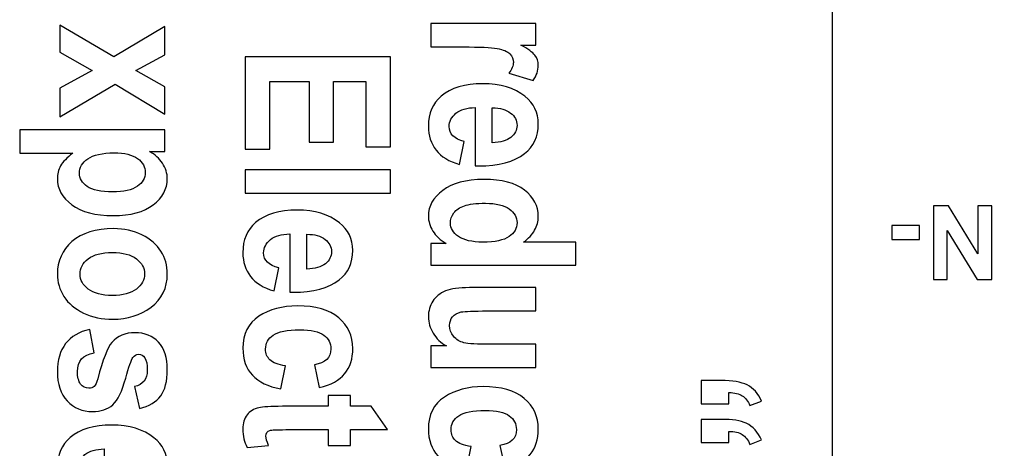
# Model space of a CAD drawing. Units: millimetres. Extents: x 0 to 594, y 0 to 420.
# Drawn here: x 280 to 288, y 69 to 73 of the extents above; entities that cross this region are included whole.
import ezdxf

# ---------------------------------------------------------------- set-up
doc = ezdxf.new("R2010")
doc.units = ezdxf.units.MM
doc.header["$LTSCALE"] = 32.67
doc.layers.add('Default', color=7, linetype='CONTINUOUS')

msp = doc.modelspace()

# ---------------------------------------------------------------- linework, layer by layer
at = {"layer": 'Default'}
for points, knots in [([(300.8408, 65.7315), (300.8408, 65.7315), (286.5955, 65.7315), (286.5955, 65.7315), (286.5955, 65.7315), (286.4353, 65.7315), (286.3043, 65.943), (286.3043, 66.2018), (286.3043, 66.2018), (286.3043, 66.2018), (286.3043, 74.664), (286.3043, 74.664), (286.3043, 74.664), (286.3043, 74.9225), (286.4353, 75.134), (286.5955, 75.134), (286.5955, 75.134), (286.5955, 75.134), (300.8408, 75.134), (300.8408, 75.134), (300.8408, 75.134), (301.001, 75.134), (301.132, 74.9225), (301.132, 74.664), (301.132, 74.664), (301.132, 74.664), (301.132, 66.2018), (301.132, 66.2018), (301.132, 66.2018), (301.132, 65.943), (301.001, 65.7315), (300.8408, 65.7315)], [0, 0, 0, 0, 0.125, 0.125, 0.125, 0.125, 0.25, 0.25, 0.25, 0.25, 0.375, 0.375, 0.375, 0.375, 0.5, 0.5, 0.5, 0.5, 0.625, 0.625, 0.625, 0.625, 0.75, 0.75, 0.75, 0.75, 0.875, 0.875, 0.875, 0.875, 1, 1, 1, 1]), ([(280.5756, 72.4834), (280.5756, 72.4834), (280.9776, 72.2486), (280.9776, 72.2486), (280.9776, 72.2486), (280.9776, 72.2486), (281.3556, 72.4736), (281.3556, 72.4736), (281.3556, 72.4736), (281.3556, 72.4736), (281.3556, 72.2626), (281.3556, 72.2626), (281.3556, 72.2626), (281.3556, 72.2626), (281.1411, 72.1474), (281.1411, 72.1474), (281.1411, 72.1474), (281.1411, 72.1474), (281.3556, 72.0266), (281.3556, 72.0266), (281.3556, 72.0266), (281.3556, 72.0266), (281.3556, 71.8246), (281.3556, 71.8246), (281.3556, 71.8246), (281.3556, 71.8246), (280.9863, 72.0451), (280.9863, 72.0451), (280.9863, 72.0451), (280.9863, 72.0451), (280.5756, 71.8036), (280.5756, 71.8036), (280.5756, 71.8036), (280.5756, 71.8036), (280.5756, 72.0154), (280.5756, 72.0154), (280.5756, 72.0154), (280.5756, 72.0154), (280.8173, 72.1474), (280.8173, 72.1474), (280.8173, 72.1474), (280.8173, 72.1474), (280.5756, 72.2824), (280.5756, 72.2824), (280.5756, 72.2824), (280.5756, 72.2824), (280.5756, 72.4834), (280.5756, 72.4834)], [0, 0, 0, 0, 0.083333, 0.083333, 0.083333, 0.083333, 0.166667, 0.166667, 0.166667, 0.166667, 0.25, 0.25, 0.25, 0.25, 0.333333, 0.333333, 0.333333, 0.333333, 0.416667, 0.416667, 0.416667, 0.416667, 0.5, 0.5, 0.5, 0.5, 0.583333, 0.583333, 0.583333, 0.583333, 0.666667, 0.666667, 0.666667, 0.666667, 0.75, 0.75, 0.75, 0.75, 0.833333, 0.833333, 0.833333, 0.833333, 0.916667, 0.916667, 0.916667, 0.916667, 1, 1, 1, 1]), ([(283.3266, 72.3221), (283.3266, 72.3221), (283.3266, 72.4949), (283.3266, 72.4949), (283.3266, 72.4949), (283.3266, 72.4949), (284.1066, 72.4949), (284.1066, 72.4949), (284.1066, 72.4949), (284.1066, 72.4949), (284.1066, 72.3349), (284.1066, 72.3349), (284.1066, 72.3349), (284.1066, 72.3349), (283.9956, 72.3349), (283.9956, 72.3349), (283.9956, 72.3349), (284.0476, 72.3071), (284.0818, 72.2829), (284.0991, 72.2611), (284.0991, 72.2611), (284.1158, 72.2394), (284.1243, 72.2144), (284.1243, 72.1861), (284.1243, 72.1861), (284.1243, 72.1466), (284.1113, 72.1089), (284.0851, 72.0729), (284.0851, 72.0729), (284.0851, 72.0729), (283.9056, 72.1269), (283.9056, 72.1269), (283.9056, 72.1269), (283.9278, 72.1554), (283.9391, 72.1821), (283.9391, 72.2076), (283.9391, 72.2076), (283.9391, 72.2316), (283.9306, 72.2526), (283.9131, 72.2709), (283.9131, 72.2709), (283.8956, 72.2891), (283.8643, 72.3021), (283.8186, 72.3101), (283.8186, 72.3101), (283.7731, 72.3179), (283.6893, 72.3221), (283.5676, 72.3221), (283.5676, 72.3221), (283.5676, 72.3221), (283.3266, 72.3221), (283.3266, 72.3221)], [0, 0, 0, 0, 0.076923, 0.076923, 0.076923, 0.076923, 0.153846, 0.153846, 0.153846, 0.153846, 0.230769, 0.230769, 0.230769, 0.230769, 0.307692, 0.307692, 0.307692, 0.307692, 0.384615, 0.384615, 0.384615, 0.384615, 0.461538, 0.461538, 0.461538, 0.461538, 0.538462, 0.538462, 0.538462, 0.538462, 0.615385, 0.615385, 0.615385, 0.615385, 0.692308, 0.692308, 0.692308, 0.692308, 0.769231, 0.769231, 0.769231, 0.769231, 0.846154, 0.846154, 0.846154, 0.846154, 0.923077, 0.923077, 0.923077, 0.923077, 1, 1, 1, 1]), ([(281.9511, 72.2476), (281.9511, 72.2476), (283.0278, 72.2476), (283.0278, 72.2476), (283.0278, 72.2476), (283.0278, 72.2476), (283.0278, 71.5804), (283.0278, 71.5804), (283.0278, 71.5804), (283.0278, 71.5804), (282.8456, 71.5804), (282.8456, 71.5804), (282.8456, 71.5804), (282.8456, 71.5804), (282.8456, 72.0666), (282.8456, 72.0666), (282.8456, 72.0666), (282.8456, 72.0666), (282.6068, 72.0666), (282.6068, 72.0666), (282.6068, 72.0666), (282.6068, 72.0666), (282.6068, 71.6149), (282.6068, 71.6149), (282.6068, 71.6149), (282.6068, 71.6149), (282.4256, 71.6149), (282.4256, 71.6149), (282.4256, 71.6149), (282.4256, 71.6149), (282.4256, 72.0666), (282.4256, 72.0666), (282.4256, 72.0666), (282.4256, 72.0666), (282.1326, 72.0666), (282.1326, 72.0666), (282.1326, 72.0666), (282.1326, 72.0666), (282.1326, 71.5641), (282.1326, 71.5641), (282.1326, 71.5641), (282.1326, 71.5641), (281.9511, 71.5641), (281.9511, 71.5641), (281.9511, 71.5641), (281.9511, 71.5641), (281.9511, 72.2476), (281.9511, 72.2476)], [0, 0, 0, 0, 0.083333, 0.083333, 0.083333, 0.083333, 0.166667, 0.166667, 0.166667, 0.166667, 0.25, 0.25, 0.25, 0.25, 0.333333, 0.333333, 0.333333, 0.333333, 0.416667, 0.416667, 0.416667, 0.416667, 0.5, 0.5, 0.5, 0.5, 0.583333, 0.583333, 0.583333, 0.583333, 0.666667, 0.666667, 0.666667, 0.666667, 0.75, 0.75, 0.75, 0.75, 0.833333, 0.833333, 0.833333, 0.833333, 0.916667, 0.916667, 0.916667, 0.916667, 1, 1, 1, 1]), ([(283.5748, 71.6214), (283.5748, 71.6214), (283.5406, 71.4501), (283.5406, 71.4501), (283.5406, 71.4501), (283.4621, 71.4731), (283.4038, 71.5089), (283.3661, 71.5571), (283.3661, 71.5571), (283.3278, 71.6056), (283.3091, 71.6644), (283.3091, 71.7334), (283.3091, 71.7334), (283.3091, 71.8296), (283.3406, 71.9039), (283.4038, 71.9566), (283.4038, 71.9566), (283.4773, 72.0184), (283.5801, 72.0491), (283.7121, 72.0491), (283.7121, 72.0491), (283.8426, 72.0491), (283.9468, 72.0181), (284.0251, 71.9559), (284.0251, 71.9559), (284.0913, 71.9029), (284.1243, 71.8346), (284.1243, 71.7509), (284.1243, 71.7509), (284.1243, 71.6576), (284.0903, 71.5844), (284.0228, 71.5316), (284.0228, 71.5316), (283.9456, 71.4709), (283.8316, 71.4404), (283.6806, 71.4404), (283.6806, 71.4404), (283.6806, 71.4404), (283.6571, 71.4414), (283.6571, 71.4414), (283.6571, 71.4414), (283.6571, 71.4414), (283.6571, 71.8726), (283.6571, 71.8726), (283.6571, 71.8726), (283.5953, 71.8716), (283.5478, 71.8576), (283.5138, 71.8304), (283.5138, 71.8304), (283.4801, 71.8031), (283.4633, 71.7706), (283.4633, 71.7321), (283.4633, 71.7321), (283.4633, 71.6769), (283.5003, 71.6399), (283.5748, 71.6214)], [0, 0, 0, 0, 0.071429, 0.071429, 0.071429, 0.071429, 0.142857, 0.142857, 0.142857, 0.142857, 0.214286, 0.214286, 0.214286, 0.214286, 0.285714, 0.285714, 0.285714, 0.285714, 0.357143, 0.357143, 0.357143, 0.357143, 0.428571, 0.428571, 0.428571, 0.428571, 0.5, 0.5, 0.5, 0.5, 0.571429, 0.571429, 0.571429, 0.571429, 0.642857, 0.642857, 0.642857, 0.642857, 0.714286, 0.714286, 0.714286, 0.714286, 0.785714, 0.785714, 0.785714, 0.785714, 0.857143, 0.857143, 0.857143, 0.857143, 0.928571, 0.928571, 0.928571, 0.928571, 1, 1, 1, 1]), ([(283.7833, 71.6116), (283.8441, 71.6134), (283.8898, 71.6266), (283.9206, 71.6514), (283.9206, 71.6514), (283.9511, 71.6764), (283.9663, 71.7059), (283.9663, 71.7404), (283.9663, 71.7404), (283.9663, 71.7766), (283.9503, 71.8076), (283.9186, 71.8321), (283.9186, 71.8321), (283.8861, 71.8579), (283.8413, 71.8704), (283.7833, 71.8699), (283.7833, 71.8699), (283.7833, 71.8699), (283.7833, 71.6116), (283.7833, 71.6116)], [0, 0, 0, 0, 0.2, 0.2, 0.2, 0.2, 0.4, 0.4, 0.4, 0.4, 0.6, 0.6, 0.6, 0.6, 0.8, 0.8, 0.8, 0.8, 1, 1, 1, 1]), ([(281.3556, 71.7074), (281.3556, 71.7074), (281.3556, 71.5464), (281.3556, 71.5464), (281.3556, 71.5464), (281.3556, 71.5464), (281.2408, 71.5464), (281.2408, 71.5464), (281.2408, 71.5464), (281.2821, 71.5246), (281.3143, 71.4956), (281.3378, 71.4596), (281.3378, 71.4596), (281.3616, 71.4239), (281.3733, 71.3851), (281.3733, 71.3439), (281.3733, 71.3439), (281.3733, 71.2696), (281.3383, 71.2056), (281.2691, 71.1521), (281.2691, 71.1521), (281.1993, 71.0986), (281.1008, 71.0719), (280.9728, 71.0719), (280.9728, 71.0719), (280.8388, 71.0719), (280.7361, 71.0986), (280.6648, 71.1524), (280.6648, 71.1524), (280.5936, 71.2064), (280.5581, 71.2704), (280.5581, 71.3446), (280.5581, 71.3446), (280.5581, 71.3791), (280.5661, 71.4109), (280.5826, 71.4409), (280.5826, 71.4409), (280.5991, 71.4704), (280.6288, 71.5016), (280.6718, 71.5344), (280.6718, 71.5344), (280.6718, 71.5344), (280.2788, 71.5344), (280.2788, 71.5344), (280.2788, 71.5344), (280.2788, 71.5344), (280.2788, 71.7074), (280.2788, 71.7074), (280.2788, 71.7074), (280.2788, 71.7074), (281.3556, 71.7074), (281.3556, 71.7074)], [0, 0, 0, 0, 0.076923, 0.076923, 0.076923, 0.076923, 0.153846, 0.153846, 0.153846, 0.153846, 0.230769, 0.230769, 0.230769, 0.230769, 0.307692, 0.307692, 0.307692, 0.307692, 0.384615, 0.384615, 0.384615, 0.384615, 0.461538, 0.461538, 0.461538, 0.461538, 0.538462, 0.538462, 0.538462, 0.538462, 0.615385, 0.615385, 0.615385, 0.615385, 0.692308, 0.692308, 0.692308, 0.692308, 0.769231, 0.769231, 0.769231, 0.769231, 0.846154, 0.846154, 0.846154, 0.846154, 0.923077, 0.923077, 0.923077, 0.923077, 1, 1, 1, 1]), ([(280.9788, 71.5369), (280.8908, 71.5369), (280.8258, 71.5221), (280.7841, 71.4931), (280.7841, 71.4931), (280.7426, 71.4639), (280.7218, 71.4286), (280.7218, 71.3871), (280.7218, 71.3871), (280.7218, 71.3479), (280.7411, 71.3146), (280.7793, 71.2876), (280.7793, 71.2876), (280.8178, 71.2609), (280.8806, 71.2474), (280.9676, 71.2474), (280.9676, 71.2474), (281.0506, 71.2474), (281.1116, 71.2611), (281.1511, 71.2889), (281.1511, 71.2889), (281.1906, 71.3166), (281.2101, 71.3504), (281.2101, 71.3904), (281.2101, 71.3904), (281.2101, 71.4321), (281.1911, 71.4671), (281.1526, 71.4949), (281.1526, 71.4949), (281.1141, 71.5226), (281.0563, 71.5369), (280.9788, 71.5369)], [0, 0, 0, 0, 0.125, 0.125, 0.125, 0.125, 0.25, 0.25, 0.25, 0.25, 0.375, 0.375, 0.375, 0.375, 0.5, 0.5, 0.5, 0.5, 0.625, 0.625, 0.625, 0.625, 0.75, 0.75, 0.75, 0.75, 0.875, 0.875, 0.875, 0.875, 1, 1, 1, 1]), ([(281.9511, 71.4116), (281.9511, 71.4116), (283.0278, 71.4116), (283.0278, 71.4116), (283.0278, 71.4116), (283.0278, 71.4116), (283.0278, 71.2391), (283.0278, 71.2391), (283.0278, 71.2391), (283.0278, 71.2391), (281.9511, 71.2391), (281.9511, 71.2391), (281.9511, 71.2391), (281.9511, 71.2391), (281.9511, 71.4116), (281.9511, 71.4116)], [0, 0, 0, 0, 0.25, 0.25, 0.25, 0.25, 0.5, 0.5, 0.5, 0.5, 0.75, 0.75, 0.75, 0.75, 1, 1, 1, 1]), ([(283.3266, 70.7034), (283.3266, 70.7034), (283.3266, 70.8641), (283.3266, 70.8641), (283.3266, 70.8641), (283.3266, 70.8641), (283.4411, 70.8641), (283.4411, 70.8641), (283.4411, 70.8641), (283.3971, 70.8906), (283.3641, 70.9216), (283.3421, 70.9576), (283.3421, 70.9576), (283.3201, 70.9934), (283.3091, 71.0304), (283.3091, 71.0681), (283.3091, 71.0681), (283.3091, 71.1411), (283.3446, 71.2044), (283.4158, 71.2586), (283.4158, 71.2586), (283.4871, 71.3126), (283.5888, 71.3396), (283.7208, 71.3396), (283.7208, 71.3396), (283.8543, 71.3396), (283.9546, 71.3131), (284.0226, 71.2604), (284.0226, 71.2604), (284.0901, 71.2076), (284.1243, 71.1424), (284.1243, 71.0654), (284.1243, 71.0654), (284.1243, 71.0289), (284.1153, 70.9949), (284.0971, 70.9634), (284.0971, 70.9634), (284.0788, 70.9316), (284.0518, 70.9024), (284.0156, 70.8759), (284.0156, 70.8759), (284.0156, 70.8759), (284.4033, 70.8759), (284.4033, 70.8759), (284.4033, 70.8759), (284.4033, 70.8759), (284.4033, 70.7034), (284.4033, 70.7034), (284.4033, 70.7034), (284.4033, 70.7034), (283.3266, 70.7034), (283.3266, 70.7034)], [0, 0, 0, 0, 0.076923, 0.076923, 0.076923, 0.076923, 0.153846, 0.153846, 0.153846, 0.153846, 0.230769, 0.230769, 0.230769, 0.230769, 0.307692, 0.307692, 0.307692, 0.307692, 0.384615, 0.384615, 0.384615, 0.384615, 0.461538, 0.461538, 0.461538, 0.461538, 0.538462, 0.538462, 0.538462, 0.538462, 0.615385, 0.615385, 0.615385, 0.615385, 0.692308, 0.692308, 0.692308, 0.692308, 0.769231, 0.769231, 0.769231, 0.769231, 0.846154, 0.846154, 0.846154, 0.846154, 0.923077, 0.923077, 0.923077, 0.923077, 1, 1, 1, 1]), ([(282.1993, 70.6849), (282.1993, 70.6849), (282.1651, 70.5136), (282.1651, 70.5136), (282.1651, 70.5136), (282.0866, 70.5366), (282.0283, 70.5724), (281.9906, 70.6206), (281.9906, 70.6206), (281.9523, 70.6691), (281.9336, 70.7279), (281.9336, 70.7969), (281.9336, 70.7969), (281.9336, 70.8931), (281.9651, 70.9674), (282.0283, 71.0201), (282.0283, 71.0201), (282.1018, 71.0819), (282.2046, 71.1126), (282.3366, 71.1126), (282.3366, 71.1126), (282.4671, 71.1126), (282.5713, 71.0816), (282.6496, 71.0194), (282.6496, 71.0194), (282.7158, 70.9664), (282.7488, 70.8981), (282.7488, 70.8144), (282.7488, 70.8144), (282.7488, 70.7211), (282.7148, 70.6479), (282.6473, 70.5951), (282.6473, 70.5951), (282.5701, 70.5344), (282.4561, 70.5039), (282.3051, 70.5039), (282.3051, 70.5039), (282.3051, 70.5039), (282.2816, 70.5049), (282.2816, 70.5049), (282.2816, 70.5049), (282.2816, 70.5049), (282.2816, 70.9361), (282.2816, 70.9361), (282.2816, 70.9361), (282.2198, 70.9351), (282.1723, 70.9211), (282.1383, 70.8939), (282.1383, 70.8939), (282.1046, 70.8666), (282.0878, 70.8341), (282.0878, 70.7956), (282.0878, 70.7956), (282.0878, 70.7404), (282.1248, 70.7034), (282.1993, 70.6849)], [0, 0, 0, 0, 0.071429, 0.071429, 0.071429, 0.071429, 0.142857, 0.142857, 0.142857, 0.142857, 0.214286, 0.214286, 0.214286, 0.214286, 0.285714, 0.285714, 0.285714, 0.285714, 0.357143, 0.357143, 0.357143, 0.357143, 0.428571, 0.428571, 0.428571, 0.428571, 0.5, 0.5, 0.5, 0.5, 0.571429, 0.571429, 0.571429, 0.571429, 0.642857, 0.642857, 0.642857, 0.642857, 0.714286, 0.714286, 0.714286, 0.714286, 0.785714, 0.785714, 0.785714, 0.785714, 0.857143, 0.857143, 0.857143, 0.857143, 0.928571, 0.928571, 0.928571, 0.928571, 1, 1, 1, 1]), ([(283.7336, 71.1631), (283.6631, 71.1631), (283.6103, 71.1571), (283.5761, 71.1449), (283.5761, 71.1449), (283.5416, 71.1326), (283.5153, 71.1151), (283.4981, 71.0926), (283.4981, 71.0926), (283.4808, 71.0699), (283.4721, 71.0444), (283.4721, 71.0159), (283.4721, 71.0159), (283.4721, 70.9781), (283.4921, 70.9451), (283.5321, 70.9174), (283.5321, 70.9174), (283.5723, 70.8894), (283.6331, 70.8754), (283.7136, 70.8754), (283.7136, 70.8754), (283.8031, 70.8754), (283.8678, 70.8891), (283.9073, 70.9161), (283.9073, 70.9161), (283.9466, 70.9434), (283.9663, 70.9779), (283.9663, 71.0196), (283.9663, 71.0196), (283.9663, 71.0594), (283.9471, 71.0934), (283.9083, 71.1211), (283.9083, 71.1211), (283.8696, 71.1494), (283.8113, 71.1631), (283.7336, 71.1631)], [0, 0, 0, 0, 0.111111, 0.111111, 0.111111, 0.111111, 0.222222, 0.222222, 0.222222, 0.222222, 0.333333, 0.333333, 0.333333, 0.333333, 0.444444, 0.444444, 0.444444, 0.444444, 0.555556, 0.555556, 0.555556, 0.555556, 0.666667, 0.666667, 0.666667, 0.666667, 0.777778, 0.777778, 0.777778, 0.777778, 0.888889, 0.888889, 0.888889, 0.888889, 1, 1, 1, 1]), ([(287.4863, 71.1435), (287.4863, 71.1435), (287.4863, 70.599), (287.4863, 70.599), (287.4863, 70.599), (287.4863, 70.599), (287.3793, 70.599), (287.3793, 70.599), (287.3793, 70.599), (287.3793, 70.599), (287.1565, 70.9625), (287.1565, 70.9625), (287.1565, 70.9625), (287.1565, 70.9625), (287.1565, 70.599), (287.1565, 70.599), (287.1565, 70.599), (287.1565, 70.599), (287.0543, 70.599), (287.0543, 70.599), (287.0543, 70.599), (287.0543, 70.599), (287.0543, 71.1435), (287.0543, 71.1435), (287.0543, 71.1435), (287.0543, 71.1435), (287.1648, 71.1435), (287.1648, 71.1435), (287.1648, 71.1435), (287.1648, 71.1435), (287.3843, 70.7885), (287.3843, 70.7885), (287.3843, 70.7885), (287.3843, 70.7885), (287.3843, 71.1435), (287.3843, 71.1435), (287.3843, 71.1435), (287.3843, 71.1435), (287.4863, 71.1435), (287.4863, 71.1435)], [0, 0, 0, 0, 0.1, 0.1, 0.1, 0.1, 0.2, 0.2, 0.2, 0.2, 0.3, 0.3, 0.3, 0.3, 0.4, 0.4, 0.4, 0.4, 0.5, 0.5, 0.5, 0.5, 0.6, 0.6, 0.6, 0.6, 0.7, 0.7, 0.7, 0.7, 0.8, 0.8, 0.8, 0.8, 0.9, 0.9, 0.9, 0.9, 1, 1, 1, 1]), ([(280.9768, 70.9751), (281.0528, 70.9751), (281.1226, 70.9596), (281.1853, 70.9289), (281.1853, 70.9289), (281.2481, 70.8979), (281.2948, 70.8576), (281.3261, 70.8076), (281.3261, 70.8076), (281.3576, 70.7579), (281.3733, 70.7016), (281.3733, 70.6394), (281.3733, 70.6394), (281.3733, 70.5346), (281.3328, 70.4526), (281.2526, 70.3926), (281.2526, 70.3926), (281.1718, 70.3329), (281.0778, 70.3031), (280.9698, 70.3031), (280.9698, 70.3031), (280.8898, 70.3031), (280.8173, 70.3186), (280.7526, 70.3496), (280.7526, 70.3496), (280.6878, 70.3809), (280.6393, 70.4216), (280.6071, 70.4721), (280.6071, 70.4721), (280.5743, 70.5231), (280.5581, 70.5784), (280.5581, 70.6386), (280.5581, 70.6386), (280.5581, 70.7354), (280.5941, 70.8156), (280.6666, 70.8796), (280.6666, 70.8796), (280.7391, 70.9434), (280.8423, 70.9751), (280.9768, 70.9751)], [0, 0, 0, 0, 0.1, 0.1, 0.1, 0.1, 0.2, 0.2, 0.2, 0.2, 0.3, 0.3, 0.3, 0.3, 0.4, 0.4, 0.4, 0.4, 0.5, 0.5, 0.5, 0.5, 0.6, 0.6, 0.6, 0.6, 0.7, 0.7, 0.7, 0.7, 0.8, 0.8, 0.8, 0.8, 0.9, 0.9, 0.9, 0.9, 1, 1, 1, 1]), ([(286.9505, 70.9983), (286.9505, 70.9983), (286.9505, 70.894), (286.9505, 70.894), (286.9505, 70.894), (286.9505, 70.894), (286.7455, 70.894), (286.7455, 70.894), (286.7455, 70.894), (286.7455, 70.894), (286.7455, 70.9983), (286.7455, 70.9983), (286.7455, 70.9983), (286.7455, 70.9983), (286.9505, 70.9983), (286.9505, 70.9983)], [0, 0, 0, 0, 0.25, 0.25, 0.25, 0.25, 0.5, 0.5, 0.5, 0.5, 0.75, 0.75, 0.75, 0.75, 1, 1, 1, 1]), ([(282.4078, 70.6751), (282.4686, 70.6769), (282.5143, 70.6901), (282.5451, 70.7149), (282.5451, 70.7149), (282.5756, 70.7399), (282.5908, 70.7694), (282.5908, 70.8039), (282.5908, 70.8039), (282.5908, 70.8401), (282.5748, 70.8711), (282.5431, 70.8956), (282.5431, 70.8956), (282.5106, 70.9214), (282.4658, 70.9339), (282.4078, 70.9334), (282.4078, 70.9334), (282.4078, 70.9334), (282.4078, 70.6751), (282.4078, 70.6751)], [0, 0, 0, 0, 0.2, 0.2, 0.2, 0.2, 0.4, 0.4, 0.4, 0.4, 0.6, 0.6, 0.6, 0.6, 0.8, 0.8, 0.8, 0.8, 1, 1, 1, 1]), ([(280.9656, 70.7986), (280.8868, 70.7986), (280.8271, 70.7831), (280.7868, 70.7516), (280.7868, 70.7516), (280.7463, 70.7204), (280.7263, 70.6821), (280.7263, 70.6379), (280.7263, 70.6379), (280.7263, 70.5944), (280.7466, 70.5574), (280.7873, 70.5266), (280.7873, 70.5266), (280.8278, 70.4956), (280.8878, 70.4801), (280.9671, 70.4801), (280.9671, 70.4801), (281.0443, 70.4801), (281.1033, 70.4959), (281.1441, 70.5274), (281.1441, 70.5274), (281.1848, 70.5586), (281.2051, 70.5961), (281.2051, 70.6401), (281.2051, 70.6401), (281.2051, 70.6836), (281.1848, 70.7209), (281.1441, 70.7519), (281.1441, 70.7519), (281.1033, 70.7831), (281.0438, 70.7986), (280.9656, 70.7986)], [0, 0, 0, 0, 0.125, 0.125, 0.125, 0.125, 0.25, 0.25, 0.25, 0.25, 0.375, 0.375, 0.375, 0.375, 0.5, 0.5, 0.5, 0.5, 0.625, 0.625, 0.625, 0.625, 0.75, 0.75, 0.75, 0.75, 0.875, 0.875, 0.875, 0.875, 1, 1, 1, 1]), ([(283.3266, 70.1059), (283.3266, 70.1059), (283.4436, 70.1059), (283.4436, 70.1059), (283.4436, 70.1059), (283.4013, 70.1296), (283.3686, 70.1614), (283.3446, 70.2001), (283.3446, 70.2001), (283.3208, 70.2389), (283.3091, 70.2794), (283.3091, 70.3219), (283.3091, 70.3219), (283.3091, 70.3646), (283.3201, 70.4034), (283.3421, 70.4371), (283.3421, 70.4371), (283.3641, 70.4709), (283.3953, 70.4964), (283.4361, 70.5131), (283.4361, 70.5131), (283.4768, 70.5296), (283.5356, 70.5381), (283.6131, 70.5381), (283.6131, 70.5381), (283.6131, 70.5381), (284.1066, 70.5381), (284.1066, 70.5381), (284.1066, 70.5381), (284.1066, 70.5381), (284.1066, 70.3651), (284.1066, 70.3651), (284.1066, 70.3651), (284.1066, 70.3651), (283.7483, 70.3651), (283.7483, 70.3651), (283.7483, 70.3651), (283.6458, 70.3651), (283.5808, 70.3626), (283.5533, 70.3576), (283.5533, 70.3576), (283.5253, 70.3521), (283.5041, 70.3409), (283.4888, 70.3226), (283.4888, 70.3226), (283.4738, 70.3046), (283.4663, 70.2831), (283.4663, 70.2576), (283.4663, 70.2576), (283.4663, 70.2286), (283.4761, 70.2021), (283.4958, 70.1776), (283.4958, 70.1776), (283.5156, 70.1531), (283.5413, 70.1371), (283.5723, 70.1294), (283.5723, 70.1294), (283.6033, 70.1219), (283.6718, 70.1179), (283.7776, 70.1179), (283.7776, 70.1179), (283.7776, 70.1179), (284.1066, 70.1179), (284.1066, 70.1179), (284.1066, 70.1179), (284.1066, 70.1179), (284.1066, 69.9459), (284.1066, 69.9459), (284.1066, 69.9459), (284.1066, 69.9459), (283.3266, 69.9459), (283.3266, 69.9459), (283.3266, 69.9459), (283.3266, 69.9459), (283.3266, 70.1059), (283.3266, 70.1059)], [0, 0, 0, 0, 0.052632, 0.052632, 0.052632, 0.052632, 0.105263, 0.105263, 0.105263, 0.105263, 0.157895, 0.157895, 0.157895, 0.157895, 0.210526, 0.210526, 0.210526, 0.210526, 0.263158, 0.263158, 0.263158, 0.263158, 0.315789, 0.315789, 0.315789, 0.315789, 0.368421, 0.368421, 0.368421, 0.368421, 0.421053, 0.421053, 0.421053, 0.421053, 0.473684, 0.473684, 0.473684, 0.473684, 0.526316, 0.526316, 0.526316, 0.526316, 0.578947, 0.578947, 0.578947, 0.578947, 0.631579, 0.631579, 0.631579, 0.631579, 0.684211, 0.684211, 0.684211, 0.684211, 0.736842, 0.736842, 0.736842, 0.736842, 0.789474, 0.789474, 0.789474, 0.789474, 0.842105, 0.842105, 0.842105, 0.842105, 0.894737, 0.894737, 0.894737, 0.894737, 0.947368, 0.947368, 0.947368, 0.947368, 1, 1, 1, 1]), ([(282.5003, 69.7969), (282.5003, 69.7969), (282.4638, 69.9666), (282.4638, 69.9666), (282.4638, 69.9666), (282.5456, 69.9791), (282.5863, 70.0181), (282.5863, 70.0839), (282.5863, 70.0839), (282.5863, 70.1264), (282.5688, 70.1606), (282.5336, 70.1864), (282.5336, 70.1864), (282.4983, 70.2124), (282.4386, 70.2254), (282.3551, 70.2254), (282.3551, 70.2254), (282.2626, 70.2254), (282.1971, 70.2124), (282.1588, 70.1864), (282.1588, 70.1864), (282.1208, 70.1606), (282.1018, 70.1259), (282.1018, 70.0824), (282.1018, 70.0824), (282.1018, 70.0501), (282.1126, 70.0234), (282.1343, 70.0026), (282.1343, 70.0026), (282.1561, 69.9814), (282.1948, 69.9666), (282.2498, 69.9576), (282.2498, 69.9576), (282.2498, 69.9576), (282.2156, 69.7879), (282.2156, 69.7879), (282.2156, 69.7879), (282.0276, 69.8226), (281.9336, 69.9231), (281.9336, 70.0891), (281.9336, 70.0891), (281.9336, 70.1951), (281.9733, 70.2741), (282.0523, 70.3254), (282.0523, 70.3254), (282.1318, 70.3766), (282.2273, 70.4024), (282.3388, 70.4024), (282.3388, 70.4024), (282.4726, 70.4024), (282.5743, 70.3734), (282.6441, 70.3154), (282.6441, 70.3154), (282.7136, 70.2571), (282.7488, 70.1811), (282.7488, 70.0869), (282.7488, 70.0869), (282.7488, 70.0106), (282.7291, 69.9484), (282.6891, 69.9004), (282.6891, 69.9004), (282.6496, 69.8521), (282.5866, 69.8176), (282.5003, 69.7969)], [0, 0, 0, 0, 0.0625, 0.0625, 0.0625, 0.0625, 0.125, 0.125, 0.125, 0.125, 0.1875, 0.1875, 0.1875, 0.1875, 0.25, 0.25, 0.25, 0.25, 0.3125, 0.3125, 0.3125, 0.3125, 0.375, 0.375, 0.375, 0.375, 0.4375, 0.4375, 0.4375, 0.4375, 0.5, 0.5, 0.5, 0.5, 0.5625, 0.5625, 0.5625, 0.5625, 0.625, 0.625, 0.625, 0.625, 0.6875, 0.6875, 0.6875, 0.6875, 0.75, 0.75, 0.75, 0.75, 0.8125, 0.8125, 0.8125, 0.8125, 0.875, 0.875, 0.875, 0.875, 0.9375, 0.9375, 0.9375, 0.9375, 1, 1, 1, 1]), ([(280.7983, 70.2281), (280.7983, 70.2281), (280.8298, 70.0554), (280.8298, 70.0554), (280.8298, 70.0554), (280.7481, 70.0404), (280.7071, 69.9941), (280.7071, 69.9164), (280.7071, 69.9164), (280.7071, 69.8749), (280.7151, 69.8441), (280.7306, 69.8236), (280.7306, 69.8236), (280.7463, 69.8031), (280.7666, 69.7929), (280.7916, 69.7929), (280.7916, 69.7929), (280.8088, 69.7929), (280.8221, 69.7974), (280.8318, 69.8064), (280.8318, 69.8064), (280.8418, 69.8159), (280.8503, 69.8346), (280.8576, 69.8624), (280.8576, 69.8624), (280.8943, 70.0041), (280.9293, 70.0939), (280.9626, 70.1324), (280.9626, 70.1324), (281.0043, 70.1801), (281.0613, 70.2041), (281.1338, 70.2041), (281.1338, 70.2041), (281.2063, 70.2041), (281.2643, 70.1806), (281.3078, 70.1339), (281.3078, 70.1339), (281.3516, 70.0871), (281.3733, 70.0189), (281.3733, 69.9299), (281.3733, 69.9299), (281.3733, 69.8446), (281.3571, 69.7796), (281.3243, 69.7354), (281.3243, 69.7354), (281.2918, 69.6909), (281.2391, 69.6599), (281.1668, 69.6419), (281.1668, 69.6419), (281.1668, 69.6419), (281.1308, 69.8041), (281.1308, 69.8041), (281.1308, 69.8041), (281.1936, 69.8186), (281.2248, 69.8594), (281.2248, 69.9266), (281.2248, 69.9266), (281.2248, 69.9691), (281.2188, 69.9991), (281.2068, 70.0174), (281.2068, 70.0174), (281.1948, 70.0351), (281.1793, 70.0441), (281.1603, 70.0441), (281.1603, 70.0441), (281.1431, 70.0441), (281.1288, 70.0359), (281.1176, 70.0194), (281.1176, 70.0194), (281.1058, 70.0031), (281.0883, 69.9521), (281.0646, 69.8664), (281.0646, 69.8664), (281.0383, 69.7701), (281.0063, 69.7046), (280.9683, 69.6701), (280.9683, 69.6701), (280.9308, 69.6364), (280.8806, 69.6194), (280.8181, 69.6194), (280.8181, 69.6194), (280.7426, 69.6194), (280.6803, 69.6459), (280.6316, 69.6984), (280.6316, 69.6984), (280.5823, 69.7509), (280.5581, 69.8236), (280.5581, 69.9164), (280.5581, 69.9164), (280.5581, 70.0004), (280.5783, 70.0694), (280.6193, 70.1229), (280.6193, 70.1229), (280.6601, 70.1761), (280.7198, 70.2111), (280.7983, 70.2281)], [0, 0, 0, 0, 0.041667, 0.041667, 0.041667, 0.041667, 0.083333, 0.083333, 0.083333, 0.083333, 0.125, 0.125, 0.125, 0.125, 0.166667, 0.166667, 0.166667, 0.166667, 0.208333, 0.208333, 0.208333, 0.208333, 0.25, 0.25, 0.25, 0.25, 0.291667, 0.291667, 0.291667, 0.291667, 0.333333, 0.333333, 0.333333, 0.333333, 0.375, 0.375, 0.375, 0.375, 0.416667, 0.416667, 0.416667, 0.416667, 0.458333, 0.458333, 0.458333, 0.458333, 0.5, 0.5, 0.5, 0.5, 0.541667, 0.541667, 0.541667, 0.541667, 0.583333, 0.583333, 0.583333, 0.583333, 0.625, 0.625, 0.625, 0.625, 0.666667, 0.666667, 0.666667, 0.666667, 0.708333, 0.708333, 0.708333, 0.708333, 0.75, 0.75, 0.75, 0.75, 0.791667, 0.791667, 0.791667, 0.791667, 0.833333, 0.833333, 0.833333, 0.833333, 0.875, 0.875, 0.875, 0.875, 0.916667, 0.916667, 0.916667, 0.916667, 0.958333, 0.958333, 0.958333, 0.958333, 1, 1, 1, 1]), ([(283.8758, 69.1989), (283.8758, 69.1989), (283.8393, 69.3686), (283.8393, 69.3686), (283.8393, 69.3686), (283.9211, 69.3811), (283.9618, 69.4201), (283.9618, 69.4859), (283.9618, 69.4859), (283.9618, 69.5284), (283.9443, 69.5626), (283.9091, 69.5884), (283.9091, 69.5884), (283.8738, 69.6144), (283.8141, 69.6274), (283.7306, 69.6274), (283.7306, 69.6274), (283.6381, 69.6274), (283.5726, 69.6144), (283.5343, 69.5884), (283.5343, 69.5884), (283.4963, 69.5626), (283.4773, 69.5279), (283.4773, 69.4844), (283.4773, 69.4844), (283.4773, 69.4521), (283.4881, 69.4254), (283.5098, 69.4046), (283.5098, 69.4046), (283.5316, 69.3834), (283.5703, 69.3686), (283.6253, 69.3596), (283.6253, 69.3596), (283.6253, 69.3596), (283.5911, 69.1899), (283.5911, 69.1899), (283.5911, 69.1899), (283.4031, 69.2246), (283.3091, 69.3251), (283.3091, 69.4911), (283.3091, 69.4911), (283.3091, 69.5971), (283.3488, 69.6761), (283.4278, 69.7274), (283.4278, 69.7274), (283.5073, 69.7786), (283.6028, 69.8044), (283.7143, 69.8044), (283.7143, 69.8044), (283.8481, 69.8044), (283.9498, 69.7754), (284.0196, 69.7174), (284.0196, 69.7174), (284.0891, 69.6591), (284.1243, 69.5831), (284.1243, 69.4889), (284.1243, 69.4889), (284.1243, 69.4126), (284.1046, 69.3504), (284.0646, 69.3024), (284.0646, 69.3024), (284.0251, 69.2541), (283.9621, 69.2196), (283.8758, 69.1989)], [0, 0, 0, 0, 0.0625, 0.0625, 0.0625, 0.0625, 0.125, 0.125, 0.125, 0.125, 0.1875, 0.1875, 0.1875, 0.1875, 0.25, 0.25, 0.25, 0.25, 0.3125, 0.3125, 0.3125, 0.3125, 0.375, 0.375, 0.375, 0.375, 0.4375, 0.4375, 0.4375, 0.4375, 0.5, 0.5, 0.5, 0.5, 0.5625, 0.5625, 0.5625, 0.5625, 0.625, 0.625, 0.625, 0.625, 0.6875, 0.6875, 0.6875, 0.6875, 0.75, 0.75, 0.75, 0.75, 0.8125, 0.8125, 0.8125, 0.8125, 0.875, 0.875, 0.875, 0.875, 0.9375, 0.9375, 0.9375, 0.9375, 1, 1, 1, 1]), ([(285.3316, 69.6771), (285.3316, 69.6771), (285.3316, 69.8499), (285.3316, 69.8499), (285.3316, 69.8499), (285.3316, 69.8499), (285.4801, 69.8499), (285.4801, 69.8499), (285.4801, 69.8499), (285.5638, 69.8499), (285.6281, 69.8386), (285.6738, 69.8164), (285.6738, 69.8164), (285.7193, 69.7941), (285.7543, 69.7546), (285.7788, 69.6971), (285.7788, 69.6971), (285.7788, 69.6971), (285.6928, 69.6636), (285.6928, 69.6636), (285.6928, 69.6636), (285.6796, 69.6969), (285.6611, 69.7214), (285.6368, 69.7366), (285.6368, 69.7366), (285.6131, 69.7516), (285.5801, 69.7599), (285.5378, 69.7609), (285.5378, 69.7609), (285.5378, 69.7609), (285.5378, 69.6771), (285.5378, 69.6771), (285.5378, 69.6771), (285.5378, 69.6771), (285.3316, 69.6771), (285.3316, 69.6771)], [0, 0, 0, 0, 0.111111, 0.111111, 0.111111, 0.111111, 0.222222, 0.222222, 0.222222, 0.222222, 0.333333, 0.333333, 0.333333, 0.333333, 0.444444, 0.444444, 0.444444, 0.444444, 0.555556, 0.555556, 0.555556, 0.555556, 0.666667, 0.666667, 0.666667, 0.666667, 0.777778, 0.777778, 0.777778, 0.777778, 0.888889, 0.888889, 0.888889, 0.888889, 1, 1, 1, 1]), ([(282.7311, 69.3681), (282.7311, 69.3681), (282.5666, 69.3681), (282.5666, 69.3681), (282.5666, 69.3681), (282.5666, 69.3681), (282.5666, 69.4854), (282.5666, 69.4854), (282.5666, 69.4854), (282.5666, 69.4854), (282.2521, 69.4854), (282.2521, 69.4854), (282.2521, 69.4854), (282.1843, 69.4854), (282.1446, 69.4839), (282.1341, 69.4804), (282.1341, 69.4804), (282.1143, 69.4736), (282.1046, 69.4591), (282.1046, 69.4379), (282.1046, 69.4379), (282.1046, 69.4216), (282.1113, 69.3989), (282.1243, 69.3689), (282.1243, 69.3689), (282.1243, 69.3689), (281.9643, 69.3541), (281.9643, 69.3541), (281.9643, 69.3541), (281.9438, 69.3939), (281.9336, 69.4391), (281.9336, 69.4894), (281.9336, 69.4894), (281.9336, 69.5331), (281.9438, 69.5684), (281.9643, 69.5946), (281.9643, 69.5946), (281.9851, 69.6214), (282.0146, 69.6389), (282.0531, 69.6479), (282.0531, 69.6479), (282.0818, 69.6549), (282.1393, 69.6584), (282.2266, 69.6584), (282.2266, 69.6584), (282.2266, 69.6584), (282.5666, 69.6584), (282.5666, 69.6584), (282.5666, 69.6584), (282.5666, 69.6584), (282.5666, 69.7376), (282.5666, 69.7376), (282.5666, 69.7376), (282.5666, 69.7376), (282.7311, 69.7376), (282.7311, 69.7376), (282.7311, 69.7376), (282.7311, 69.7376), (282.7311, 69.6584), (282.7311, 69.6584), (282.7311, 69.6584), (282.7311, 69.6584), (282.8861, 69.6584), (282.8861, 69.6584), (282.8861, 69.6584), (282.8861, 69.6584), (283.0066, 69.4854), (283.0066, 69.4854), (283.0066, 69.4854), (283.0066, 69.4854), (282.7311, 69.4854), (282.7311, 69.4854), (282.7311, 69.4854), (282.7311, 69.4854), (282.7311, 69.3681), (282.7311, 69.3681)], [0, 0, 0, 0, 0.052632, 0.052632, 0.052632, 0.052632, 0.105263, 0.105263, 0.105263, 0.105263, 0.157895, 0.157895, 0.157895, 0.157895, 0.210526, 0.210526, 0.210526, 0.210526, 0.263158, 0.263158, 0.263158, 0.263158, 0.315789, 0.315789, 0.315789, 0.315789, 0.368421, 0.368421, 0.368421, 0.368421, 0.421053, 0.421053, 0.421053, 0.421053, 0.473684, 0.473684, 0.473684, 0.473684, 0.526316, 0.526316, 0.526316, 0.526316, 0.578947, 0.578947, 0.578947, 0.578947, 0.631579, 0.631579, 0.631579, 0.631579, 0.684211, 0.684211, 0.684211, 0.684211, 0.736842, 0.736842, 0.736842, 0.736842, 0.789474, 0.789474, 0.789474, 0.789474, 0.842105, 0.842105, 0.842105, 0.842105, 0.894737, 0.894737, 0.894737, 0.894737, 0.947368, 0.947368, 0.947368, 0.947368, 1, 1, 1, 1]), ([(280.8238, 69.0914), (280.8238, 69.0914), (280.7896, 68.9201), (280.7896, 68.9201), (280.7896, 68.9201), (280.7111, 68.9431), (280.6528, 68.9789), (280.6151, 69.0271), (280.6151, 69.0271), (280.5768, 69.0756), (280.5581, 69.1344), (280.5581, 69.2034), (280.5581, 69.2034), (280.5581, 69.2996), (280.5896, 69.3739), (280.6528, 69.4266), (280.6528, 69.4266), (280.7263, 69.4884), (280.8291, 69.5191), (280.9611, 69.5191), (280.9611, 69.5191), (281.0916, 69.5191), (281.1958, 69.4881), (281.2741, 69.4259), (281.2741, 69.4259), (281.3403, 69.3729), (281.3733, 69.3046), (281.3733, 69.2209), (281.3733, 69.2209), (281.3733, 69.1276), (281.3393, 69.0544), (281.2718, 69.0016), (281.2718, 69.0016), (281.1946, 68.9409), (281.0806, 68.9104), (280.9296, 68.9104), (280.9296, 68.9104), (280.9296, 68.9104), (280.9061, 68.9114), (280.9061, 68.9114), (280.9061, 68.9114), (280.9061, 68.9114), (280.9061, 69.3426), (280.9061, 69.3426), (280.9061, 69.3426), (280.8443, 69.3416), (280.7968, 69.3276), (280.7628, 69.3004), (280.7628, 69.3004), (280.7291, 69.2731), (280.7123, 69.2406), (280.7123, 69.2021), (280.7123, 69.2021), (280.7123, 69.1469), (280.7493, 69.1099), (280.8238, 69.0914)], [0, 0, 0, 0, 0.071429, 0.071429, 0.071429, 0.071429, 0.142857, 0.142857, 0.142857, 0.142857, 0.214286, 0.214286, 0.214286, 0.214286, 0.285714, 0.285714, 0.285714, 0.285714, 0.357143, 0.357143, 0.357143, 0.357143, 0.428571, 0.428571, 0.428571, 0.428571, 0.5, 0.5, 0.5, 0.5, 0.571429, 0.571429, 0.571429, 0.571429, 0.642857, 0.642857, 0.642857, 0.642857, 0.714286, 0.714286, 0.714286, 0.714286, 0.785714, 0.785714, 0.785714, 0.785714, 0.857143, 0.857143, 0.857143, 0.857143, 0.928571, 0.928571, 0.928571, 0.928571, 1, 1, 1, 1]), ([(285.3316, 69.3899), (285.3316, 69.3899), (285.3316, 69.5619), (285.3316, 69.5619), (285.3316, 69.5619), (285.3316, 69.5619), (285.4801, 69.5619), (285.4801, 69.5619), (285.4801, 69.5619), (285.5633, 69.5619), (285.6251, 69.5524), (285.6658, 69.5326), (285.6658, 69.5326), (285.7161, 69.5084), (285.7538, 69.4674), (285.7788, 69.4094), (285.7788, 69.4094), (285.7788, 69.4094), (285.6928, 69.3756), (285.6928, 69.3756), (285.6928, 69.3756), (285.6796, 69.4096), (285.6611, 69.4341), (285.6368, 69.4494), (285.6368, 69.4494), (285.6131, 69.4644), (285.5801, 69.4724), (285.5378, 69.4729), (285.5378, 69.4729), (285.5378, 69.4729), (285.5378, 69.3899), (285.5378, 69.3899), (285.5378, 69.3899), (285.5378, 69.3899), (285.3316, 69.3899), (285.3316, 69.3899)], [0, 0, 0, 0, 0.111111, 0.111111, 0.111111, 0.111111, 0.222222, 0.222222, 0.222222, 0.222222, 0.333333, 0.333333, 0.333333, 0.333333, 0.444444, 0.444444, 0.444444, 0.444444, 0.555556, 0.555556, 0.555556, 0.555556, 0.666667, 0.666667, 0.666667, 0.666667, 0.777778, 0.777778, 0.777778, 0.777778, 0.888889, 0.888889, 0.888889, 0.888889, 1, 1, 1, 1])]:
    msp.add_open_spline(points, degree=3, knots=knots, dxfattribs=at)

doc.saveas('drawing.dxf')
